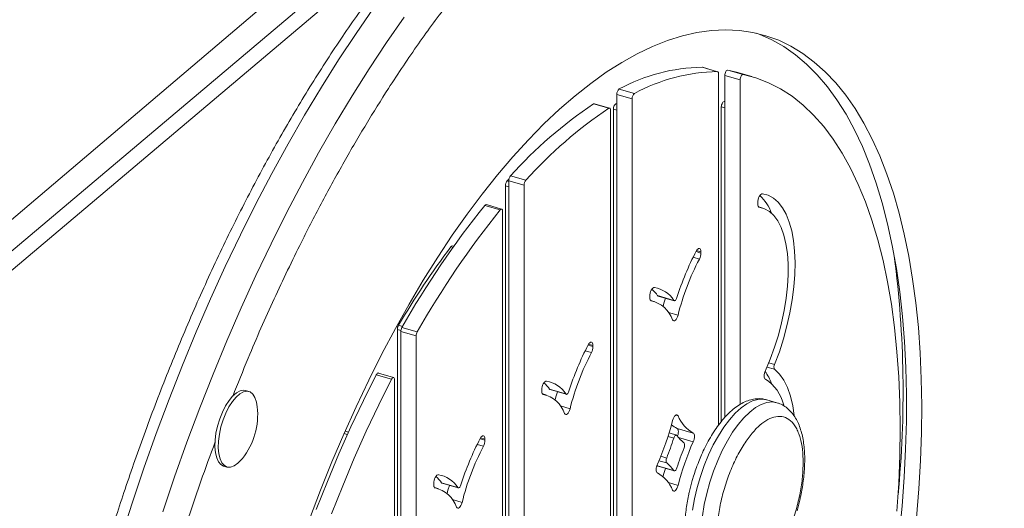
# Model space of a CAD drawing. Units: millimetres. Extents: x -4912 to 27628, y -3150 to 8831.
# Drawn here: x 14047 to 14298, y -1759 to -1635 of the extents above; entities that cross this region are included whole.
import ezdxf

# ---------------------------------------------------------------- set-up
doc = ezdxf.new("R2010")
doc.units = ezdxf.units.MM

msp = doc.modelspace()

# ---------------------------------------------------------------- linework, layer by layer
at = {"color": 7, "linetype": 'Continuous', "lineweight": 15}
for p, q in [((14177.62, -1572.81), (13883.91, -1822.19)), ((13883.91, -1829.26), (14173.44, -1585.11)), ((13883.91, -1834.16), (14156.83, -1604.01)), ((14220.75, -1646.77), (14220.7, -1646.76)), ((14224.59, -1647.89), (14220.7, -1646.76)), ((14224.64, -1647.89), (14220.75, -1646.77)), ((14224.87, -1648.42), (14224.87, -1737.8)), ((14226.47, -1735.84), (14226.47, -1648.86)), ((14226.47, -1648.86), (14230.37, -1649.99)), ((14229.48, -1648.03), (14227.23, -1647.47)), ((14227.23, -1647.47), (14231.13, -1648.59)), ((14233.38, -1649.15), (14229.48, -1648.03)), ((14199.57, -1652.3), (14203.47, -1653.42)), ((14230.37, -1732.54), (14230.37, -1649.99)), ((14198.97, -1802.96), (14198.97, -1653.66)), ((14198.97, -1653.66), (14202.87, -1654.79)), ((14202.87, -1799.65), (14202.87, -1654.79)), ((14196.93, -1657.21), (14193.03, -1656.08)), ((14197.14, -1657.16), (14193.25, -1656.04)), ((14225.58, -1736.87), (14225.58, -1656.87)), ((14226.47, -1655.5), (14226.36, -1655.47)), ((14197.37, -1657.69), (14197.37, -1804.92)), ((14198.08, -1803.99), (14198.08, -1657.42)), ((14171.91, -1674.38), (14175.81, -1675.5)), ((14170.58, -1827.81), (14170.58, -1676.93)), ((14171.04, -1675.67), (14171.52, -1675.19)), ((14171.47, -1826.78), (14171.47, -1675.62)), ((14171.47, -1675.62), (14175.37, -1676.74)), ((14175.37, -1823.47), (14175.37, -1676.74)), ((14165.37, -1681.92), (14169.27, -1683.04)), ((14169.64, -1682.84), (14165.75, -1681.72)), ((14234.85, -1681.2), (14234.85, -1681.5)), ((14235.94, -1682.5), (14235.05, -1682.25)), ((14169.87, -1683.37), (14169.87, -1828.73)), ((14157.46, -1692.28), (14157.11, -1692.18)), ((14220.39, -1694.02), (14220.39, -1693.72)), ((14213.47, -1706.06), (14209.36, -1704.87)), ((14207.35, -1705.01), (14207.35, -1705.31)), ((14208.44, -1706.32), (14207.55, -1706.06)), ((14209.48, -1704.97), (14213.59, -1706.15)), ((14143.08, -1808.32), (14143.08, -1713.45)), ((14143.97, -1807.29), (14143.97, -1713.98)), ((14143.97, -1713.98), (14147.87, -1715.11)), ((14144.24, -1712.97), (14148.14, -1714.1)), ((14147.87, -1803.98), (14147.87, -1715.11)), ((14192.89, -1717.53), (14192.89, -1717.83)), ((14137.71, -1725), (14141.6, -1726.13)), ((14142.14, -1725.67), (14138.25, -1724.55)), ((14142.37, -1726.2), (14142.37, -1809.25)), ((14105.26, -1729.25), (14104.39, -1729)), ((14179.85, -1729.13), (14179.85, -1728.83)), ((14180.94, -1730.14), (14180.05, -1729.88)), ((14185.97, -1729.88), (14181.86, -1728.69)), ((14181.98, -1728.78), (14186.09, -1729.97)), ((14239.75, -1732.11), (14237.15, -1731.36)), ((14130.67, -1739.57), (14129.75, -1739.3)), ((14214.14, -1740.32), (14212.29, -1739.78)), ((14214.33, -1738.64), (14218.44, -1739.83)), ((14165.39, -1741.65), (14165.39, -1741.35)), ((14098.84, -1748.21), (14099.71, -1748.46)), ((14209.2, -1747.97), (14209.36, -1748.18)), ((14213.47, -1749.36), (14209.36, -1748.18)), ((14209.48, -1748.27), (14213.59, -1749.46)), ((14158.47, -1753.69), (14154.36, -1752.51)), ((14152.35, -1752.64), (14152.35, -1752.94)), ((14153.44, -1753.95), (14152.55, -1753.7)), ((14154.48, -1752.6), (14158.59, -1753.79))]:
    msp.add_line(p, q, dxfattribs=at)
at = {"color": 8, "linetype": 'Continuous', "lineweight": 15}
for p, q in [((14198.71, -1656.04), (14198.97, -1656.11)), ((14225.58, -1656.87), (14226.47, -1657.12)), ((14198.08, -1657.42), (14198.97, -1657.68)), ((14170.58, -1676.93), (14171.47, -1677.19)), ((14171.04, -1675.67), (14171.47, -1675.8)), ((14235.17, -1682.33), (14235.24, -1682.35)), ((14156.7, -1692.42), (14157.25, -1692.58)), ((14219.14, -1693.65), (14220.39, -1694.02)), ((14220.39, -1693.72), (14219.28, -1693.4)), ((14220, -1695.55), (14218.4, -1695.09)), ((14207.67, -1706.14), (14207.74, -1706.17)), ((14212.09, -1709.12), (14214.56, -1709.83)), ((14143.37, -1712.41), (14144.4, -1712.71)), ((14143.08, -1713.45), (14143.99, -1713.71)), ((14191.64, -1717.47), (14192.89, -1717.83)), ((14192.89, -1717.53), (14191.78, -1717.21)), ((14192.5, -1719.37), (14190.9, -1718.91)), ((14239.16, -1722.35), (14237.66, -1721.92)), ((14237.19, -1723.04), (14239.16, -1723.61)), ((14180.17, -1729.96), (14180.24, -1729.98)), ((14184.59, -1732.93), (14187.06, -1733.65)), ((14214.56, -1735.43), (14213.96, -1735.26)), ((14129.48, -1739.92), (14130.39, -1740.18)), ((14164.14, -1741.29), (14165.39, -1741.65)), ((14165.39, -1741.35), (14164.28, -1741.03)), ((14212.01, -1740.68), (14213.47, -1741.1)), ((14218.44, -1742.02), (14214.65, -1740.93)), ((14165, -1743.18), (14163.4, -1742.72)), ((14209.69, -1746.86), (14211.66, -1747.42)), ((14211.66, -1746.17), (14210.16, -1745.74)), ((14212.09, -1752.42), (14214.56, -1753.14)), ((14152.67, -1753.78), (14152.74, -1753.8)), ((14157.09, -1756.75), (14159.56, -1757.47))]:
    msp.add_line(p, q, dxfattribs=at)
at = {"color": 8, "linetype": 'Continuous', "lineweight": 15, "flags": 128}
for points in [[(14072.66, -1766.62), (14075.54, -1757.65), (14078.55, -1748.74), (14081.7, -1739.92), (14084.97, -1731.19), (14088.37, -1722.57), (14091.89, -1714.07), (14095.53, -1705.71), (14099.27, -1697.49), (14103.12, -1689.42), (14107.07, -1681.52), (14111.12, -1673.8), (14115.25, -1666.26), (14119.47, -1658.93), (14123.76, -1651.8), (14128.12, -1644.89), (14132.55, -1638.21), (14137.03, -1631.77)], [(14083.33, -1759.9), (14086.34, -1750.99), (14089.49, -1742.17), (14092.77, -1733.44), (14096.17, -1724.82), (14099.69, -1716.32), (14103.32, -1707.96), (14107.07, -1699.74), (14110.92, -1691.67), (14114.87, -1683.77), (14118.91, -1676.05), (14123.04, -1668.51), (14127.26, -1661.18), (14131.55, -1654.05), (14135.91, -1647.14), (14140.34, -1640.46), (14144.82, -1634.02)], [(14218.26, -1759.41), (14218.78, -1756.56), (14219.45, -1753.69), (14220.28, -1750.85), (14221.25, -1748.07), (14222.34, -1745.39), (14223.54, -1742.85), (14224.84, -1740.49), (14226.21, -1738.34), (14227.64, -1736.42), (14229.11, -1734.77), (14230.59, -1733.42), (14232.06, -1732.37), (14233.51, -1731.64), (14234.91, -1731.25), (14236.25, -1731.19), (14237.15, -1731.36)], [(14232.81, -1734.48), (14234.29, -1733.35), (14235.75, -1732.54), (14237.17, -1732.06), (14238.52, -1731.92), (14239.72, -1732.1)], [(14225.86, -1780.14), (14225.23, -1779.91), (14224.11, -1779.2), (14223.11, -1778.18), (14222.24, -1776.84), (14221.53, -1775.21), (14220.97, -1773.32), (14220.58, -1771.18), (14220.36, -1768.83), (14220.32, -1766.31), (14220.45, -1763.64), (14220.76, -1760.86), (14221.23, -1758.02), (14221.87, -1755.16), (14222.66, -1752.3), (14223.59, -1749.5), (14224.65, -1746.8), (14225.83, -1744.22), (14227.11, -1741.81), (14228.46, -1739.6), (14229.88, -1737.63), (14231.34, -1735.91), (14232.81, -1734.48)]]:
    msp.add_lwpolyline(points, dxfattribs=at)
at = {"color": 7, "linetype": 'Continuous', "lineweight": 15, "flags": 128}
for points in [[(14275.32, -1761.36), (14275.91, -1754.04), (14276.32, -1746.83), (14276.55, -1739.75), (14276.62, -1732.81), (14276.5, -1726.03), (14276.21, -1719.41), (14275.75, -1712.97), (14275.11, -1706.72), (14274.3, -1700.68), (14273.32, -1694.86), (14272.18, -1689.26), (14270.86, -1683.9), (14269.38, -1678.78), (14267.74, -1673.93), (14265.94, -1669.34), (14263.99, -1665.04), (14261.89, -1661.01), (14259.64, -1657.28), (14257.25, -1653.85), (14254.72, -1650.73), (14252.05, -1647.92), (14249.26, -1645.43), (14246.35, -1643.26), (14243.32, -1641.42), (14240.18, -1639.91), (14236.94, -1638.74), (14233.6, -1637.9), (14230.17, -1637.4), (14226.65, -1637.23), (14223.05, -1637.41), (14219.38, -1637.93), (14215.65, -1638.78), (14211.86, -1639.97), (14208.03, -1641.5), (14204.15, -1643.35), (14200.23, -1645.53), (14196.29, -1648.04), (14192.33, -1650.86), (14188.36, -1654), (14184.38, -1657.44), (14180.41, -1661.19), (14176.45, -1665.22), (14172.5, -1669.55), (14168.59, -1674.14), (14164.71, -1679.01), (14160.87, -1684.13), (14157.08, -1689.5), (14153.35, -1695.11), (14149.68, -1700.95), (14146.09, -1707), (14142.57, -1713.26), (14139.14, -1719.71), (14135.79, -1726.33), (14132.55, -1733.13), (14129.41, -1740.07), (14126.38, -1747.16), (14123.47, -1754.37), (14120.68, -1761.69)], [(14270.87, -1765.81), (14271.59, -1758.4), (14272.13, -1751.08), (14272.5, -1743.89), (14272.69, -1736.82), (14272.71, -1729.9), (14272.55, -1723.14), (14272.21, -1716.54), (14271.7, -1710.14), (14271.01, -1703.93), (14270.15, -1697.92), (14269.12, -1692.14), (14267.92, -1686.59), (14266.56, -1681.29), (14265.03, -1676.23), (14263.34, -1671.44), (14261.49, -1666.92), (14259.48, -1662.69), (14257.33, -1658.74), (14255.03, -1655.09), (14252.59, -1651.74), (14250.01, -1648.7), (14247.3, -1645.98), (14244.46, -1643.59), (14241.51, -1641.52), (14238.43, -1639.78), (14235.25, -1638.37), (14234.46, -1638.08)], [(14224.59, -1647.89), (14224.65, -1647.9), (14224.71, -1647.92), (14224.75, -1647.97), (14224.79, -1648.03), (14224.83, -1648.11), (14224.85, -1648.2), (14224.86, -1648.31), (14224.87, -1648.42)], [(14227.23, -1647.47), (14227.11, -1647.48), (14226.98, -1647.55), (14226.85, -1647.69), (14226.73, -1647.88), (14226.62, -1648.11), (14226.54, -1648.36), (14226.49, -1648.62), (14226.47, -1648.86)], [(14230.37, -1649.99), (14230.39, -1649.75), (14230.44, -1649.49), (14230.52, -1649.24), (14230.62, -1649.01), (14230.75, -1648.82), (14230.88, -1648.68), (14231.01, -1648.6), (14231.13, -1648.59)], [(14231.13, -1648.59), (14234.4, -1649.47), (14237.57, -1650.69), (14240.63, -1652.25), (14243.58, -1654.16), (14246.4, -1656.4), (14249.09, -1658.97), (14251.66, -1661.87), (14254.08, -1665.08), (14256.36, -1668.61), (14258.49, -1672.45), (14260.46, -1676.58), (14262.28, -1681), (14263.94, -1685.7), (14265.43, -1690.67), (14266.75, -1695.89), (14267.91, -1701.36), (14268.89, -1707.07), (14269.69, -1713), (14270.31, -1719.15), (14270.76, -1725.49), (14271.03, -1732.01), (14271.12, -1738.7), (14271.02, -1745.55), (14270.75, -1752.55), (14270.3, -1759.66)], [(14196.93, -1657.21), (14197.02, -1657.17), (14197.1, -1657.15), (14197.18, -1657.17), (14197.24, -1657.22), (14197.3, -1657.3), (14197.34, -1657.41), (14197.36, -1657.54), (14197.37, -1657.69)], [(14225.58, -1656.87), (14225.6, -1656.61), (14225.66, -1656.35), (14225.75, -1656.09), (14225.86, -1655.85), (14225.99, -1655.66), (14226.13, -1655.53), (14226.26, -1655.47), (14226.36, -1655.47)], [(14236.05, -1678.96), (14235.86, -1678.98), (14235.65, -1679.12), (14235.44, -1679.34), (14235.25, -1679.65), (14235.08, -1680.01), (14234.95, -1680.41), (14234.87, -1680.81), (14234.85, -1681.2)], [(14239.16, -1722.35), (14240.35, -1719.16), (14241.4, -1715.88), (14242.3, -1712.56), (14243.05, -1709.22), (14243.64, -1705.9), (14244.06, -1702.64), (14244.3, -1699.47), (14244.37, -1696.43), (14244.25, -1693.55), (14243.97, -1690.85), (14243.5, -1688.38), (14242.87, -1686.14), (14242.08, -1684.17), (14241.14, -1682.49), (14240.05, -1681.12), (14238.83, -1680.06), (14237.49, -1679.34), (14236.05, -1678.96)], [(14235.24, -1682.35), (14235.15, -1682.32), (14235.08, -1682.27), (14235.01, -1682.19), (14234.95, -1682.09), (14234.91, -1681.97), (14234.87, -1681.83), (14234.85, -1681.67), (14234.85, -1681.5)], [(14235.24, -1682.35), (14236.59, -1682.74), (14237.84, -1683.46), (14238.97, -1684.51), (14239.96, -1685.87), (14240.81, -1687.54), (14241.5, -1689.48), (14242.04, -1691.68), (14242.4, -1694.11), (14242.59, -1696.74), (14242.6, -1699.54), (14242.44, -1702.48), (14242.1, -1705.52), (14241.6, -1708.64), (14240.93, -1711.78), (14240.1, -1714.92), (14239.13, -1718.01), (14238.02, -1721.03), (14236.79, -1723.94)], [(14169.27, -1683.04), (14169.38, -1682.93), (14169.49, -1682.86), (14169.59, -1682.83), (14169.68, -1682.86), (14169.76, -1682.93), (14169.82, -1683.04), (14169.86, -1683.19), (14169.87, -1683.37)], [(14220.39, -1693.72), (14220.36, -1693.38), (14220.28, -1693.11), (14220.15, -1692.94), (14219.99, -1692.86), (14219.79, -1692.89), (14219.59, -1693.02), (14219.38, -1693.25), (14219.19, -1693.56)], [(14208.55, -1702.77), (14208.36, -1702.8), (14208.15, -1702.93), (14207.94, -1703.16), (14207.75, -1703.46), (14207.58, -1703.83), (14207.45, -1704.22), (14207.37, -1704.63), (14207.35, -1705.01)], [(14209.36, -1704.87), (14209.43, -1704.95), (14209.48, -1704.97)], [(14207.74, -1706.17), (14207.65, -1706.14), (14207.58, -1706.09), (14207.51, -1706.01), (14207.45, -1705.91), (14207.41, -1705.79), (14207.37, -1705.65), (14207.35, -1705.49), (14207.35, -1705.31)], [(14211.33, -1705.5), (14210.96, -1706.76), (14210.73, -1707.59)], [(14214.27, -1705.37), (14214.19, -1705.58), (14214.09, -1705.78), (14213.98, -1705.94), (14213.87, -1706.06), (14213.75, -1706.14), (14213.65, -1706.16), (14213.55, -1706.14), (14213.47, -1706.06)], [(14213.17, -1711.04), (14213.3, -1711.22), (14213.46, -1711.3), (14213.66, -1711.27), (14213.87, -1711.14), (14214.08, -1710.91), (14214.27, -1710.6), (14214.44, -1710.23), (14214.56, -1709.83)], [(14192.89, -1717.53), (14192.86, -1717.2), (14192.78, -1716.93), (14192.65, -1716.75), (14192.49, -1716.68), (14192.29, -1716.71), (14192.09, -1716.84), (14191.88, -1717.07), (14191.69, -1717.38)], [(14137.71, -1725), (14134.44, -1731.54), (14131.27, -1738.25), (14128.21, -1745.11), (14125.27, -1752.11), (14122.44, -1759.24)], [(14138.25, -1724.55), (14138.21, -1724.54), (14138.09, -1724.56), (14137.96, -1724.65), (14137.83, -1724.8), (14137.71, -1725)], [(14236.79, -1723.94), (14236.66, -1724.27), (14236.56, -1724.62), (14236.5, -1724.97), (14236.48, -1725.3), (14236.5, -1725.6), (14236.56, -1725.84), (14236.66, -1726.02), (14236.79, -1726.13)], [(14244.12, -1735.33), (14243.76, -1732.91), (14243.18, -1730.43), (14242.43, -1728.25), (14241.49, -1726.36), (14240.4, -1724.81), (14239.16, -1723.61)], [(14126.34, -1760.38), (14129.16, -1753.25), (14132.1, -1746.24), (14135.16, -1739.38), (14138.33, -1732.67), (14141.6, -1726.13)], [(14141.6, -1726.13), (14141.72, -1725.93), (14141.86, -1725.78), (14141.99, -1725.69), (14142.11, -1725.66), (14142.22, -1725.71), (14142.3, -1725.82), (14142.35, -1725.99), (14142.37, -1726.2)], [(14181.05, -1726.59), (14180.86, -1726.62), (14180.65, -1726.75), (14180.44, -1726.97), (14180.25, -1727.28), (14180.08, -1727.64), (14179.95, -1728.04), (14179.87, -1728.44), (14179.85, -1728.83)], [(14104.39, -1729), (14103.91, -1728.92), (14103.03, -1729.08), (14102.09, -1729.57), (14101.14, -1730.4), (14100.21, -1731.52), (14099.33, -1732.89), (14098.53, -1734.48), (14097.84, -1736.21), (14097.29, -1738.03), (14096.89, -1739.87), (14096.67, -1741.66), (14096.62, -1743.34), (14096.76, -1744.86), (14097.07, -1746.14), (14097.54, -1747.16), (14098.17, -1747.86), (14098.84, -1748.21)], [(14107.41, -1733.15), (14107.21, -1731.93), (14106.81, -1730.78), (14106.26, -1729.91), (14105.57, -1729.37), (14104.77, -1729.17), (14103.89, -1729.33), (14102.96, -1729.82), (14102.01, -1730.65), (14101.07, -1731.77), (14100.19, -1733.14), (14099.39, -1734.73), (14098.7, -1736.46), (14098.15, -1738.28), (14097.76, -1740.12), (14097.53, -1741.91), (14097.49, -1743.59), (14097.62, -1745.11), (14097.93, -1746.39), (14098.41, -1747.41), (14099.03, -1748.11), (14099.78, -1748.48), (14100.62, -1748.51), (14101.54, -1748.18), (14102.48, -1747.52), (14102.48, -1747.52)], [(14180.24, -1729.98), (14180.15, -1729.95), (14180.08, -1729.9), (14180.01, -1729.82), (14179.95, -1729.72), (14179.91, -1729.6), (14179.87, -1729.46), (14179.85, -1729.3), (14179.85, -1729.13)], [(14181.86, -1728.69), (14181.93, -1728.76), (14181.98, -1728.78)], [(14183.83, -1729.32), (14183.46, -1730.57), (14183.23, -1731.41)], [(14186.77, -1729.19), (14186.69, -1729.4), (14186.59, -1729.59), (14186.48, -1729.75), (14186.37, -1729.88), (14186.25, -1729.95), (14186.15, -1729.98), (14186.05, -1729.95), (14185.97, -1729.88)], [(14185.67, -1734.86), (14185.8, -1735.04), (14185.96, -1735.12), (14186.16, -1735.09), (14186.37, -1734.96), (14186.58, -1734.73), (14186.77, -1734.42), (14186.94, -1734.05), (14187.06, -1733.65)], [(14214.56, -1735.43), (14214.44, -1735.25), (14214.27, -1735.17), (14214.08, -1735.2), (14213.87, -1735.33), (14213.66, -1735.56), (14213.46, -1735.87), (14213.3, -1736.24), (14213.17, -1736.64)], [(14214.42, -1740.62), (14214.46, -1740.5), (14214.56, -1740.15), (14214.62, -1739.8), (14214.64, -1739.47), (14214.62, -1739.17), (14214.56, -1738.93), (14214.46, -1738.75), (14214.33, -1738.64)], [(14218.44, -1742.02), (14218.57, -1741.69), (14218.67, -1741.34), (14218.73, -1740.99), (14218.75, -1740.65), (14218.73, -1740.36), (14218.67, -1740.11), (14218.57, -1739.93), (14218.44, -1739.83)], [(14165.39, -1741.35), (14165.36, -1741.01), (14165.28, -1740.75), (14165.15, -1740.57), (14164.99, -1740.49), (14164.79, -1740.52), (14164.59, -1740.66), (14164.38, -1740.88), (14164.19, -1741.19)], [(14213.47, -1741.1), (14213.55, -1740.89), (14213.65, -1740.69), (14213.75, -1740.53), (14213.87, -1740.41), (14213.98, -1740.33), (14214.09, -1740.31), (14214.19, -1740.33), (14214.27, -1740.41)], [(14102.48, -1747.52), (14103.43, -1746.54), (14103.61, -1746.31)], [(14209.29, -1747.75), (14209.16, -1748.09), (14209.06, -1748.44), (14209, -1748.79), (14208.98, -1749.12), (14209, -1749.41), (14209.06, -1749.66), (14209.16, -1749.84), (14209.29, -1749.94)], [(14209.36, -1748.18), (14209.43, -1748.25), (14209.48, -1748.27)], [(14214.27, -1748.67), (14214.19, -1748.89), (14214.09, -1749.08), (14213.98, -1749.24), (14213.87, -1749.36), (14213.75, -1749.44), (14213.65, -1749.46), (14213.55, -1749.44), (14213.47, -1749.36)], [(14153.55, -1750.4), (14153.36, -1750.43), (14153.15, -1750.56), (14152.94, -1750.79), (14152.75, -1751.09), (14152.58, -1751.46), (14152.45, -1751.86), (14152.37, -1752.26), (14152.35, -1752.64)], [(14154.36, -1752.51), (14154.43, -1752.58), (14154.48, -1752.6)], [(14152.74, -1753.8), (14152.65, -1753.77), (14152.58, -1753.72), (14152.51, -1753.64), (14152.45, -1753.54), (14152.41, -1753.42), (14152.37, -1753.28), (14152.35, -1753.12), (14152.35, -1752.94)], [(14156.33, -1753.13), (14155.96, -1754.39), (14155.73, -1755.22)], [(14159.27, -1753), (14159.19, -1753.22), (14159.09, -1753.41), (14158.98, -1753.57), (14158.87, -1753.69), (14158.75, -1753.77), (14158.65, -1753.79), (14158.55, -1753.77), (14158.47, -1753.69)], [(14213.17, -1754.34), (14213.3, -1754.52), (14213.46, -1754.6), (14213.66, -1754.57), (14213.87, -1754.44), (14214.08, -1754.21), (14214.27, -1753.9), (14214.44, -1753.54), (14214.56, -1753.14)], [(14158.17, -1758.67), (14158.3, -1758.85), (14158.46, -1758.93), (14158.66, -1758.9), (14158.87, -1758.77), (14159.08, -1758.54), (14159.27, -1758.23), (14159.44, -1757.87), (14159.56, -1757.47)]]:
    msp.add_lwpolyline(points, dxfattribs=at)
at = {"color": 7, "linetype": 'Continuous', "lineweight": 15}
for centre, radius, start, end in [((14221.44, -1692.68), 45.93, 90.928, 118.4339), ((14225.34, -1693.81), 45.93, 90.928, 118.4339), ((14200.68, -1653.6), 1.71, 130.3287, 182.263), ((14204.57, -1654.72), 1.71, 130.3287, 182.263), ((14255.88, -1749.99), 113, 123.7903, 137.9965), ((14259.77, -1751.12), 113, 123.7903, 137.9965), ((14193.19, -1656.29), 0.257, 77.0429, 127.8846), ((14199.73, -1657.34), 1.65, 128.0127, 182.9773), ((14173.46, -1675.62), 1.99, 141.2751, 179.7929), ((14172.54, -1676.93), 1.96, 139.9973, 179.9996), ((14177.36, -1676.75), 1.99, 141.2751, 179.7929), ((14227.31, -1688), 11.8, 20.3255, 46.7418), ((14344.77, -1826.66), 230.51, 141.1019, 150.4476), ((14165.71, -1682.1), 0.389, 84.5237, 151.1964), ((14348.67, -1827.79), 230.51, 141.1019, 150.4476), ((14157.08, -1692.61), 0.424, 86.4846, 153.899), ((14337.82, -1827.65), 226.03, 143.2536, 149.3477), ((14281.68, -1726.52), 70.65, 152.1881, 162.5794), ((14216.95, -1693.95), 3.44, 332.3223, 358.9065), ((14004.28, -1729.36), 267.58, 354.3786, 7.4101), ((14277.86, -1725.73), 65.27, 152.4541, 165.9003), ((14201.71, -1710.18), 9.31, 34.7283, 48.3368), ((14207.29, -1709.99), 7.32, 32.4108, 80.0737), ((14206.02, -1713.54), 7.58, 19.3014, 76.8942), ((14145.22, -1713.48), 2.14, 149.9107, 178.9694), ((14146.11, -1714.02), 2.14, 150.6685, 178.9425), ((14150.01, -1715.15), 2.14, 150.6685, 178.9425), ((14254.18, -1750.34), 70.65, 152.1881, 162.5794), ((14250.36, -1749.55), 65.27, 152.4541, 165.9003), ((14189.45, -1717.77), 3.44, 332.3223, 358.9065), ((14240.27, -1722.98), 1.28, 150.6052, 209.3948), ((14225.11, -1732.47), 14.27, 21.642, 35.6433), ((14174.21, -1733.99), 9.31, 34.7283, 48.3368), ((14179.79, -1733.8), 7.32, 32.4108, 80.0737), ((14231.25, -1735.04), 10.49, 12.8458, 58.1282), ((14178.52, -1737.36), 7.58, 19.3014, 76.8942), ((14089.35, -1735.06), 18.17, 321.7474, 6.0484), ((14147.92, -1720.1), 67.32, 335.7451, 345.7781), ((14222.53, -1732.31), 8.55, 201.3725, 241.4731), ((14217.07, -1732.91), 6.35, 228.8283, 244.3939), ((14226.68, -1774.15), 70.65, 152.1881, 162.5794), ((14161.95, -1741.58), 3.44, 332.3223, 358.9065), ((14141.61, -1718.33), 75.38, 338.3241, 342.4168), ((14221.71, -1735.27), 9.05, 214.5921, 231.4439), ((14279.82, -1769.67), 67.32, 155.7451, 165.7781), ((14214.96, -1742.97), 1.28, 330.6052, 29.3948), ((14222.86, -1773.36), 65.27, 152.4541, 165.9003), ((14286.13, -1771.44), 75.38, 158.3241, 162.4168), ((14212.77, -1746.8), 1.28, 150.6052, 209.3948), ((14206.02, -1754.5), 9.05, 34.5921, 51.4439), ((14205.21, -1757.46), 8.55, 21.3725, 61.4731), ((14277.56, -1769.05), 69.25, 163.0047, 164.8025), ((14146.71, -1757.81), 9.31, 34.7283, 48.3368), ((14152.29, -1757.62), 7.32, 32.4108, 80.0737), ((14151.02, -1761.18), 7.58, 19.3014, 76.8942)]:
    msp.add_arc(centre, radius, start, end, dxfattribs=at)
for points, knots in [([(14240.77, -1565.04), (14239.56, -1564.8), (14236.99, -1564.3), (14232.97, -1563.92), (14228.71, -1563.81), (14224.34, -1564.05), (14220.01, -1564.6), (14215.75, -1565.44), (14211.6, -1566.54), (14207.4, -1567.91), (14203.17, -1569.55), (14198.91, -1571.47), (14194.64, -1573.66), (14190.34, -1576.12), (14186.03, -1578.84), (14181.72, -1581.81), (14177.41, -1585.04), (14173.1, -1588.53), (14168.8, -1592.25), (14164.51, -1596.22), (14160.24, -1600.42), (14155.99, -1604.85), (14151.76, -1609.5), (14147.57, -1614.38), (14143.4, -1619.46), (14139.28, -1624.76), (14135.19, -1630.25), (14131.15, -1635.94), (14127.16, -1641.82), (14123.23, -1647.88), (14119.35, -1654.11), (14115.53, -1660.51), (14111.78, -1667.08), (14108.1, -1673.79), (14104.5, -1680.64), (14100.97, -1687.63), (14097.53, -1694.74), (14094.18, -1701.97), (14090.91, -1709.3), (14087.75, -1716.72), (14084.69, -1724.21), (14081.74, -1731.74), (14078.92, -1739.27), (14076.25, -1746.71), (14073.79, -1753.89), (14071.72, -1760.18), (14069.95, -1765.78), (14068.26, -1771.29), (14067.11, -1775.21), (14066.47, -1777.39)], [0, 0, 0, 0, 0.020413, 0.043104, 0.066105, 0.089443, 0.113133, 0.134629, 0.156219, 0.177893, 0.199638, 0.22144, 0.243285, 0.265161, 0.287059, 0.308969, 0.330885, 0.3528, 0.374711, 0.396614, 0.418508, 0.440392, 0.462265, 0.484127, 0.505977, 0.527816, 0.549644, 0.571459, 0.593263, 0.615054, 0.636833, 0.658598, 0.680349, 0.702083, 0.7238, 0.745495, 0.767165, 0.788803, 0.810399, 0.831939, 0.8534, 0.87474, 0.895882, 0.916662, 0.936654, 0.955173, 0.96829, 0.98233, 1, 1, 1, 1]), ([(14289.81, -1841.86), (14290.66, -1838.86), (14291.85, -1834.66), (14293.51, -1828.47), (14294.87, -1823.22), (14296.41, -1816.95), (14297.96, -1810.36), (14299.49, -1803.46), (14300.97, -1796.34), (14302.38, -1789.06), (14303.71, -1781.67), (14304.95, -1774.2), (14306.08, -1766.68), (14307.11, -1759.13), (14308.01, -1751.59), (14308.8, -1744.05), (14309.46, -1736.55), (14309.99, -1729.09), (14310.39, -1721.69), (14310.66, -1714.37), (14310.79, -1707.13), (14310.79, -1699.98), (14310.66, -1692.94), (14310.38, -1686.01), (14309.97, -1679.21), (14309.43, -1672.54), (14308.74, -1666.02), (14307.92, -1659.64), (14306.96, -1653.42), (14305.87, -1647.37), (14304.64, -1641.49), (14303.27, -1635.78), (14301.77, -1630.26), (14300.14, -1624.93), (14298.37, -1619.79), (14296.48, -1614.85), (14294.45, -1610.12), (14292.29, -1605.6), (14290.01, -1601.3), (14287.59, -1597.21), (14285.05, -1593.36), (14282.38, -1589.73), (14279.59, -1586.34), (14276.67, -1583.19), (14273.63, -1580.29), (14270.46, -1577.63), (14267.18, -1575.24), (14263.77, -1573.1), (14260.24, -1571.25), (14257.53, -1570.01), (14255.97, -1569.48), (14255.66, -1569.37)], [0, 0, 0, 0, 0.024285, 0.033918, 0.049932, 0.066526, 0.084304, 0.10284, 0.121962, 0.141536, 0.161462, 0.181669, 0.202103, 0.222721, 0.243492, 0.264388, 0.285389, 0.306479, 0.327642, 0.348868, 0.370147, 0.39147, 0.41283, 0.434222, 0.45564, 0.477081, 0.498541, 0.520017, 0.541506, 0.563006, 0.584515, 0.606033, 0.627559, 0.649091, 0.670628, 0.692172, 0.71372, 0.735271, 0.756825, 0.77838, 0.799936, 0.821491, 0.843048, 0.864606, 0.886171, 0.907752, 0.929362, 0.951022, 0.972759, 0.994607, 1, 1, 1, 1]), ([(14237.07, -1731.37), (14236.76, -1731.29), (14235.94, -1731.06), (14234.57, -1731.05), (14233.04, -1731.31), (14231.53, -1731.86), (14230.03, -1732.67), (14228.57, -1733.74), (14227.16, -1735.03), (14225.82, -1736.52), (14224.55, -1738.17), (14223.35, -1739.97), (14222.24, -1741.88), (14221.23, -1743.83), (14220.38, -1745.72), (14219.68, -1747.43), (14219.07, -1749.09), (14218.58, -1750.56), (14218.29, -1751.54), (14218.18, -1751.9)], [0, 0, 0, 0, 0.04014, 0.105853, 0.168238, 0.233694, 0.301717, 0.370749, 0.439406, 0.507212, 0.574278, 0.640501, 0.705547, 0.768543, 0.826807, 0.876794, 0.91872, 0.969488, 1, 1, 1, 1]), ([(14244.85, -1759.6), (14245.1, -1758.69), (14245.45, -1757.41), (14245.86, -1755.52), (14246.17, -1753.91), (14246.46, -1752.02), (14246.67, -1750.07), (14246.8, -1748.09), (14246.83, -1746.13), (14246.75, -1744.21), (14246.56, -1742.36), (14246.24, -1740.6), (14245.8, -1738.94), (14245.23, -1737.4), (14244.52, -1735.99), (14243.66, -1734.75), (14242.65, -1733.68), (14241.48, -1732.83), (14240.48, -1732.3), (14239.85, -1732.16), (14239.69, -1732.13)], [0, 0, 0, 0, 0.074717, 0.104959, 0.154943, 0.206438, 0.261287, 0.318077, 0.376271, 0.435468, 0.495418, 0.555972, 0.617036, 0.678514, 0.740023, 0.801027, 0.861085, 0.920338, 0.979759, 1, 1, 1, 1]), ([(14246.41, -1747.35), (14246.38, -1748.55), (14246.3, -1751), (14245.69, -1755.08), (14244.68, -1759.38), (14243.25, -1763.66), (14241.77, -1767.01), (14240.48, -1769.44), (14239.16, -1771.62), (14237.46, -1773.93), (14235.41, -1776.04), (14233.36, -1777.49), (14231.31, -1778.24), (14229.34, -1778.18), (14227.58, -1777.23), (14226.38, -1775.72), (14225.63, -1774.13), (14225.03, -1772.36), (14224.54, -1769.85), (14224.35, -1766.46), (14224.54, -1762.74), (14225.13, -1758.68), (14226.15, -1754.38), (14227.58, -1750.1), (14229.05, -1746.75), (14230.34, -1744.32), (14231.67, -1742.13), (14233.36, -1739.82), (14235.41, -1737.72), (14237.46, -1736.27), (14239.51, -1735.51), (14241.49, -1735.57), (14243.25, -1736.53), (14244.44, -1738.04), (14245.2, -1739.63), (14245.8, -1741.4), (14246.3, -1743.89), (14246.38, -1746.22), (14246.41, -1747.35)], [0, 0, 0, 0, 0.029124, 0.059993, 0.092145, 0.124979, 0.157814, 0.173908, 0.190007, 0.220876, 0.25, 0.279124, 0.309993, 0.342145, 0.374979, 0.407814, 0.423908, 0.440007, 0.470876, 0.5, 0.529124, 0.559993, 0.592145, 0.624979, 0.657814, 0.673908, 0.690007, 0.720876, 0.75, 0.779124, 0.809993, 0.842145, 0.874979, 0.907814, 0.923908, 0.940007, 0.970876, 1, 1, 1, 1]), ([(14218.18, -1751.9), (14217.93, -1752.81), (14217.58, -1754.09), (14217.17, -1755.99), (14216.86, -1757.6), (14216.57, -1759.49), (14216.36, -1761.43), (14216.23, -1763.41), (14216.2, -1765.38), (14216.28, -1767.3), (14216.47, -1769.15), (14216.79, -1770.91), (14217.22, -1772.57), (14217.8, -1774.11), (14218.51, -1775.52), (14219.37, -1776.76), (14220.38, -1777.83), (14221.55, -1778.68), (14222.55, -1779.21), (14223.17, -1779.34), (14223.33, -1779.38)], [0, 0, 0, 0, 0.074736, 0.104986, 0.154983, 0.206491, 0.261354, 0.318158, 0.376368, 0.43558, 0.495545, 0.556115, 0.617195, 0.678688, 0.740213, 0.801233, 0.861307, 0.920574, 0.980011, 1, 1, 1, 1])]:
    msp.add_open_spline(points, degree=3, knots=knots, dxfattribs=at)
at = {"color": 8, "linetype": 'Continuous', "lineweight": 15}
for points, knots in [([(14276.95, -1587.71), (14277.88, -1588.59), (14280.76, -1591.34), (14285.12, -1597.08), (14289.61, -1604.17), (14293.3, -1611.34), (14296.32, -1618.24), (14299.05, -1625.6), (14301.72, -1634.18), (14304.24, -1644.13), (14306.44, -1655.55), (14308.12, -1667.41), (14309.29, -1679.6), (14309.97, -1692.03), (14310.19, -1704.77), (14309.97, -1717.89), (14309.29, -1731.51), (14308.12, -1745.72), (14306.44, -1760.48), (14304.24, -1775.72), (14301.49, -1791.35), (14298.21, -1807.28), (14294.37, -1823.43), (14290.01, -1839.67), (14285.12, -1855.88), (14280.67, -1869.43), (14277.7, -1877.41), (14276.68, -1880.13)], [0, 0, 0, 0, 0.021629, 0.067466, 0.113169, 0.147089, 0.181012, 0.214405, 0.247799, 0.291412, 0.334497, 0.37703, 0.418336, 0.458978, 0.498939, 0.538899, 0.579542, 0.620848, 0.663381, 0.706465, 0.750079, 0.794596, 0.839478, 0.884699, 0.9304, 0.976237, 1, 1, 1, 1]), ([(14101.16, -1730.52), (14102.46, -1727.24), (14105.81, -1718.79), (14111.65, -1705.66), (14118, -1692.39), (14123.98, -1680.81), (14129.48, -1670.82), (14135.09, -1661.24), (14141.38, -1651.16), (14148.38, -1640.75), (14156.08, -1630.26), (14163.76, -1620.7), (14171.38, -1612.09), (14178.9, -1604.35), (14183.89, -1599.88), (14186.37, -1597.66)], [0, 0, 0, 0, 0.057325, 0.147853, 0.238114, 0.305107, 0.372102, 0.438053, 0.504006, 0.59014, 0.67523, 0.759234, 0.84081, 0.92108, 1, 1, 1, 1]), ([(14096.69, -2037.2), (14095.46, -2036.03), (14092.27, -2033), (14087.61, -2026.93), (14083.13, -2019.83), (14079.43, -2012.67), (14076.41, -2005.77), (14073.69, -1998.41), (14071.01, -1989.83), (14068.5, -1979.87), (14066.29, -1968.45), (14064.62, -1956.6), (14063.45, -1944.41), (14062.77, -1931.97), (14062.54, -1919.24), (14062.77, -1906.11), (14063.45, -1892.5), (14064.62, -1878.28), (14066.29, -1863.53), (14068.5, -1848.29), (14071.24, -1832.66), (14074.53, -1816.72), (14078.36, -1800.58), (14082.72, -1784.33), (14087.61, -1768.12), (14092.27, -1753.97), (14095.47, -1745.39), (14096.71, -1742.07)], [0, 0, 0, 0, 0.0284423, 0.0737186, 0.1188613, 0.1523667, 0.1858736, 0.2188579, 0.2518436, 0.2949221, 0.3374791, 0.3794922, 0.4202916, 0.4604365, 0.4999082, 0.5393787, 0.5795237, 0.6203243, 0.6623362, 0.7048932, 0.7479729, 0.7919446, 0.8362768, 0.8809442, 0.9260857, 0.9713619, 1, 1, 1, 1])]:
    msp.add_open_spline(points, degree=3, knots=knots, dxfattribs=at)

doc.saveas('drawing.dxf')
